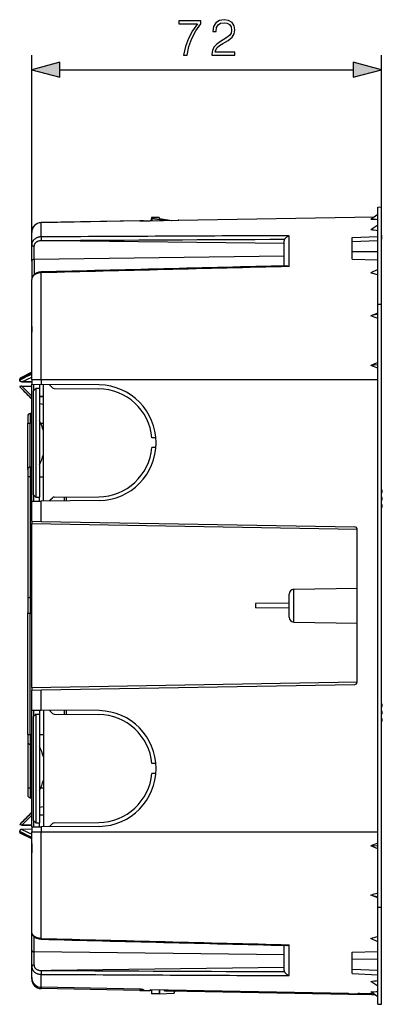
# Model space of a CAD drawing. Extents: x 0 to 420, y 0 to 297.
# Drawn here: x 221 to 246, y 100 to 168 of the extents above; entities that cross this region are included whole.
import ezdxf

# ---------------------------------------------------------------- set-up
doc = ezdxf.new("R2010")
doc.units = 0
doc.layers.get('0').update_dxf_attribs({"linetype": 'CONTINUOUS'})

msp = doc.modelspace()

# ---------------------------------------------------------------- linework, layer by layer
at = {"color": 7}
for p, q in [((221.938766, 152.150787), (221.938766, 165.192657)), ((245.938766, 154.783981), (245.938766, 165.192657)), ((223.870621, 164.192657), (244.006912, 164.192657)), ((245.705429, 154.779907), (245.938766, 154.783981)), ((245.705429, 148.11731), (245.705429, 154.779907)), ((245.938766, 148.11731), (245.938766, 154.783981)), ((230.15657, 154.067322), (230.15657, 154.065552)), ((230.689911, 154.067322), (230.15657, 154.067322)), ((230.15657, 154.065552), (230.689911, 154.065552)), ((230.15657, 154.065552), (230.15657, 153.996826)), ((230.15657, 153.840057), (230.15657, 153.996826)), ((230.20755, 153.840942), (230.20755, 153.98082)), ((231.037262, 153.855423), (230.20755, 153.98082)), ((230.689911, 154.067322), (230.689911, 154.065552)), ((230.689911, 154.065552), (230.689911, 153.996826)), ((230.702042, 153.993027), (231.552933, 153.864426)), ((232.001648, 153.874039), (245.46051, 154.108963)), ((245.705429, 154.27594), (245.205429, 153.935059)), ((229.371185, 153.822052), (222.593735, 153.701584)), ((229.371231, 153.828125), (222.593796, 153.709824)), ((229.371231, 153.82196), (222.593796, 153.701447)), ((222.593796, 152.731781), (222.593796, 153.701447)), ((229.602325, 153.832153), (229.371231, 153.828125)), ((229.602524, 153.832153), (229.908737, 153.837509)), ((229.602524, 153.832153), (229.602524, 153.83139)), ((229.908737, 153.837509), (230.075348, 153.840424)), ((229.908752, 153.836853), (229.908737, 153.837509)), ((229.975403, 153.836899), (231.982498, 153.871918)), ((230.15657, 153.841827), (230.075348, 153.840424)), ((231.542374, 153.866028), (232.001648, 153.874039)), ((232.044373, 153.874268), (232.001648, 153.874039)), ((232.044373, 153.874268), (232.049149, 153.874115)), ((245.705429, 153.536453), (245.205429, 153.217834)), ((221.938766, 153.03479), (221.938766, 153.043259)), ((221.938766, 152.150787), (221.938766, 153.03479)), ((223.281525, 152.735428), (222.593796, 152.731781)), ((239.599609, 150.701813), (239.599609, 152.814789)), ((243.938766, 152.682434), (245.705429, 152.756897)), ((243.938766, 151.207764), (243.938766, 152.682434)), ((245.938766, 152.855469), (245.938766, 152.585648)), ((221.938766, 151.069763), (221.938766, 152.150787)), ((222.102524, 151.187592), (222.102524, 152.10199)), ((223.281525, 152.466217), (222.593796, 152.464355)), ((239.272095, 152.26886), (223.281525, 152.466217)), ((239.272095, 150.7435), (239.272095, 152.465179)), ((245.705429, 152.46907), (243.938766, 152.401779)), ((239.272095, 151.399506), (222.102524, 151.187592)), ((245.705429, 151.715271), (243.938766, 151.69986)), ((245.705429, 151.715271), (243.938766, 151.69986)), ((221.938766, 151.069763), (221.938766, 149.800369)), ((222.102524, 151.187592), (222.102524, 150.145782)), ((243.938766, 151.207764), (245.705429, 151.164169)), ((222.592514, 150.326935), (222.593796, 150.273834)), ((222.593796, 142.950653), (222.593796, 150.273834)), ((245.705429, 150.495331), (245.205429, 150.26825)), ((221.938766, 142.950653), (221.938766, 149.800354)), ((245.705429, 106.783974), (245.705429, 148.11731)), ((245.705429, 148.11731), (245.938766, 148.11731)), ((245.938766, 135.367599), (245.938766, 148.11731)), ((245.705429, 147.491776), (245.205429, 147.308807)), ((245.705429, 147.444061), (245.205429, 147.308807)), ((221.938766, 146.880417), (221.938766, 146.95343)), ((221.938766, 146.586761), (221.938766, 146.880417)), ((221.938766, 146.585693), (221.938766, 146.294373)), ((221.938766, 146.294373), (221.938766, 146.222458)), ((221.938766, 146.222458), (221.938766, 146.201569)), ((245.705429, 144.118423), (245.205429, 143.92276)), ((245.705429, 143.952942), (245.205429, 143.92276)), ((245.705429, 143.728333), (245.205429, 143.92276)), ((221.938766, 143.446976), (221.157486, 143.049973)), ((221.938766, 143.446976), (221.157486, 143.049973)), ((221.938766, 143.446976), (221.157486, 143.049973)), ((221.261124, 142.790771), (221.938766, 143.124817)), ((221.11377, 142.982132), (221.11377, 142.917038)), ((221.11377, 142.982132), (221.11377, 142.917038)), ((221.11377, 142.917038), (221.11377, 142.982132)), ((221.11377, 142.917038), (221.11377, 142.982132)), ((221.11377, 142.452774), (221.11377, 142.450653)), ((221.11377, 142.452774), (221.11377, 142.450653)), ((221.11377, 142.450653), (221.11377, 142.452759)), ((221.11377, 142.450653), (221.11377, 142.452759)), ((221.11377, 142.450653), (221.938766, 141.625641)), ((221.11377, 142.450653), (221.938766, 141.625641)), ((221.114914, 142.45517), (221.113785, 142.452927)), ((221.261124, 142.491974), (221.241425, 142.491455)), ((221.261124, 142.790771), (221.938766, 142.783981)), ((221.938766, 142.783981), (221.261124, 142.790771)), ((221.938766, 142.783981), (221.261124, 142.790771)), ((221.261124, 142.790771), (221.938766, 142.783981)), ((221.261124, 142.491974), (221.938766, 142.4953)), ((221.261124, 142.491974), (221.938766, 141.813614)), ((221.938766, 142.950653), (221.938766, 142.623825)), ((221.938766, 142.950653), (222.593796, 142.950653)), ((221.938766, 134.610794), (221.938766, 142.623825)), ((221.938766, 142.623825), (222.593796, 142.618118)), ((222.072098, 142.622665), (222.072098, 142.183975)), ((222.472107, 142.619171), (222.472107, 142.350647)), ((222.593796, 142.950653), (222.593796, 142.618118)), ((222.593796, 142.950653), (245.705429, 142.950653)), ((226.574661, 142.583374), (222.593796, 142.618118)), ((222.73877, 134.617767), (222.73877, 142.616852)), ((223.187576, 142.562347), (223.357224, 142.392715)), ((222.23877, 142.350647), (222.072098, 142.183975)), ((222.072098, 135.050644), (222.072098, 142.183975)), ((222.23877, 142.350647), (222.24173, 142.350647)), ((222.24173, 142.350647), (222.472107, 142.350647)), ((222.24173, 134.883972), (222.24173, 142.350647)), ((222.472107, 142.350647), (222.472107, 134.883972)), ((222.73877, 141.783981), (222.472107, 141.783981)), ((222.472107, 141.783981), (222.7388, 141.783981)), ((223.473618, 142.343903), (226.53772, 142.317169)), ((222.738785, 141.235489), (222.472107, 141.283981)), ((221.672104, 140.450653), (221.672104, 139.950653)), ((221.83876, 140.61731), (221.83876, 139.950653)), ((221.938766, 140.61731), (221.83876, 140.61731)), ((221.672104, 139.950653), (221.83876, 139.950653)), ((221.672104, 136.783997), (221.672104, 139.950653)), ((221.83876, 136.950668), (221.83876, 139.950653)), ((221.938766, 139.950653), (221.83876, 139.950653)), ((222.560516, 139.950653), (222.738785, 139.950653)), ((230.458069, 138.950653), (230.190384, 138.950653)), ((230.458069, 138.283981), (230.190384, 138.283981)), ((222.73877, 137.568817), (222.673477, 137.580688)), ((221.672104, 136.783981), (221.672104, 136.283981)), ((221.83876, 136.950653), (221.83876, 136.283981)), ((221.938766, 136.950653), (221.83876, 136.950653)), ((221.83876, 136.283981), (221.672104, 136.283981)), ((221.672104, 136.283981), (221.672104, 127.940544)), ((221.83876, 136.283981), (221.83876, 128.004425)), ((221.938766, 136.283981), (221.83876, 136.283981)), ((222.472107, 136.283981), (222.73877, 136.283981)), ((222.072098, 135.050644), (222.072098, 134.611954)), ((222.072098, 135.050644), (222.23877, 134.883972)), ((245.938766, 135.367599), (245.972244, 135.367462)), ((245.938766, 135.200348), (245.938766, 135.367599)), ((245.938766, 135.200348), (245.972244, 135.2005)), ((245.938766, 134.867599), (245.938766, 135.200348)), ((246.005432, 135.233826), (246.005432, 135.334122)), ((221.938766, 134.610794), (222.593796, 134.616516)), ((221.938766, 133.241272), (221.938766, 134.610794)), ((222.23877, 134.883972), (222.472107, 134.883972)), ((222.472107, 134.615448), (222.472107, 134.883972)), ((226.574661, 134.651245), (222.593796, 134.616516)), ((222.593796, 133.229828), (222.593796, 134.616516)), ((223.187576, 134.672272), (223.357224, 134.841904)), ((223.473618, 134.890717), (226.53772, 134.91745)), ((224.168579, 134.89679), (224.168579, 134.630249)), ((224.305435, 134.89798), (224.305435, 134.631454)), ((245.938766, 134.867599), (245.972244, 134.867462)), ((245.938766, 134.700348), (245.938766, 134.867599)), ((245.938766, 134.700348), (245.972244, 134.7005)), ((245.938766, 134.367599), (245.938766, 134.700348)), ((245.938766, 134.367599), (245.972244, 134.367462)), ((245.938766, 134.200348), (245.938766, 134.367599)), ((246.005432, 134.733826), (246.005432, 134.834122)), ((245.938766, 134.200348), (245.972244, 134.2005)), ((245.938766, 120.700935), (245.938766, 134.200348)), ((246.005432, 134.233826), (246.005432, 134.334122)), ((221.938766, 133.241272), (222.593796, 133.229828)), ((221.938766, 133.24118), (221.938766, 133.074615)), ((221.938766, 121.826668), (221.938766, 133.074615)), ((221.938766, 133.074615), (244.272095, 132.684784)), ((222.593796, 133.229828), (244.108337, 132.854294)), ((244.272095, 122.213638), (244.272095, 132.687653)), ((239.932953, 128.573029), (244.272095, 128.648773)), ((239.932953, 126.328262), (239.932953, 128.573029)), ((221.672104, 127.940544), (221.672104, 126.960747)), ((221.938766, 128.004425), (221.83876, 128.004425)), ((221.83876, 128.004425), (221.83876, 126.896866)), ((239.605438, 127.61731), (237.305435, 127.597237)), ((237.305435, 127.597237), (237.305435, 127.304047)), ((239.605438, 126.661545), (239.605438, 128.239746)), ((221.672104, 118.61731), (221.672104, 126.960747)), ((239.605438, 127.283981), (237.305435, 127.304047)), ((221.83876, 118.61731), (221.83876, 126.896866)), ((221.938766, 126.896866), (221.83876, 126.896866)), ((239.932953, 126.328262), (244.272095, 126.252518)), ((221.938766, 121.826668), (244.272095, 122.216499)), ((221.938766, 121.826668), (221.938766, 121.66011)), ((221.938766, 121.660027), (222.593796, 121.671463)), ((221.938766, 120.290497), (221.938766, 121.660027)), ((222.593796, 121.671463), (244.108337, 122.046997)), ((222.593796, 120.284775), (222.593796, 121.671463)), ((221.938766, 112.277458), (221.938766, 120.290497)), ((221.938766, 120.290497), (222.593796, 120.284775)), ((222.072098, 120.289337), (222.072098, 119.850647)), ((222.472107, 120.285843), (222.472107, 120.017311)), ((226.574661, 120.250038), (222.593796, 120.284775)), ((222.73877, 120.283516), (222.73877, 112.284439)), ((223.187576, 120.229019), (223.357224, 120.059387)), ((224.168579, 120.271042), (224.168579, 120.004517)), ((224.305435, 120.269859), (224.305435, 120.003334)), ((245.938766, 120.700935), (245.972244, 120.70079)), ((245.938766, 120.533684), (245.938766, 120.700935)), ((245.938766, 120.533684), (245.972244, 120.533829)), ((245.938766, 120.200935), (245.938766, 120.533684)), ((245.938766, 120.200935), (245.972244, 120.20079)), ((245.938766, 120.033684), (245.938766, 120.200935)), ((246.005432, 120.567169), (246.005432, 120.667458)), ((246.005432, 120.067169), (246.005432, 120.167458)), ((222.23877, 120.017311), (222.072098, 119.850647)), ((222.072098, 112.717308), (222.072098, 119.850647)), ((222.23877, 120.017311), (222.24173, 120.017311)), ((222.24173, 120.017311), (222.472107, 120.017311)), ((222.24173, 112.550644), (222.24173, 120.017311)), ((222.472107, 120.017311), (222.472107, 112.550644)), ((223.473618, 120.010574), (226.53772, 119.983841)), ((245.938766, 120.033684), (245.972244, 120.033829)), ((245.938766, 119.700935), (245.938766, 120.033684)), ((245.938766, 119.700935), (245.972244, 119.70079)), ((245.938766, 119.533684), (245.938766, 119.700935)), ((245.938766, 119.533684), (245.972244, 119.533829)), ((245.938766, 106.783974), (245.938766, 119.533684)), ((246.005432, 119.567169), (246.005432, 119.667458)), ((221.672104, 118.61731), (221.83876, 118.61731)), ((221.672104, 118.61731), (221.672104, 118.11731)), ((221.938766, 118.61731), (221.83876, 118.61731)), ((221.83876, 118.61731), (221.83876, 117.950645)), ((222.472107, 118.61731), (222.73877, 118.61731)), ((221.672104, 118.11734), (221.672104, 114.950645)), ((221.83876, 117.950668), (221.83876, 114.950645)), ((221.938766, 117.950645), (221.83876, 117.950645)), ((222.73877, 117.332458), (222.673492, 117.320595)), ((230.458069, 116.61731), (230.190384, 116.61731)), ((230.458069, 115.950645), (230.190384, 115.950645)), ((221.672104, 114.950645), (221.83876, 114.950645)), ((221.672104, 114.950645), (221.672104, 114.450645)), ((221.938766, 114.950645), (221.83876, 114.950645)), ((221.83876, 114.950645), (221.83876, 114.283974)), ((222.560486, 114.950645), (222.738785, 114.950645)), ((221.83876, 114.283974), (221.938766, 114.283974)), ((221.938766, 114.283974), (221.83876, 114.283974)), ((222.738785, 113.665794), (222.472107, 113.61731)), ((222.738785, 113.665794), (222.472107, 113.61731)), ((221.11377, 112.450645), (221.938766, 113.275642)), ((221.261124, 112.409317), (221.938766, 113.087669)), ((222.472107, 113.11731), (222.73877, 113.11731)), ((221.11377, 112.448517), (221.11377, 112.450645)), ((221.11377, 112.448517), (221.11377, 112.450645)), ((221.11377, 112.450645), (221.11377, 112.448517)), ((221.241425, 112.409836), (221.224228, 112.411041)), ((221.261124, 112.409317), (221.241425, 112.409836)), ((221.261124, 112.409317), (221.241425, 112.409836)), ((221.261124, 112.409317), (221.242035, 112.409805)), ((221.261124, 112.409317), (221.938766, 112.405983)), ((221.938766, 112.405983), (221.261124, 112.409317)), ((221.261124, 112.409317), (221.938766, 112.405983)), ((221.938766, 112.405983), (221.261124, 112.409317)), ((221.938766, 112.11731), (221.261124, 112.110519)), ((221.261124, 112.110519), (221.938766, 111.776466)), ((221.938766, 112.277458), (222.593796, 112.283173)), ((221.938766, 112.277458), (221.938766, 111.950645)), ((222.072098, 112.717308), (222.072098, 112.278618)), ((222.072098, 112.717308), (222.23877, 112.550644)), ((222.23877, 112.550644), (222.472107, 112.550644)), ((222.472107, 112.282112), (222.472107, 112.550644)), ((226.574661, 112.317917), (222.593796, 112.283173)), ((222.593796, 112.283173), (222.593796, 111.950645)), ((223.187576, 112.338928), (223.357224, 112.508568)), ((223.473618, 112.557373), (226.53772, 112.584114)), ((221.11377, 111.919159), (221.11377, 111.984253)), ((221.11377, 111.919159), (221.11377, 111.984253)), ((221.11377, 111.984253), (221.11377, 111.919159)), ((221.11377, 111.984253), (221.11377, 111.919159)), ((221.938766, 111.454315), (221.157486, 111.851318)), ((221.938766, 111.454315), (221.157486, 111.851318)), ((221.938766, 111.454315), (221.157486, 111.851318)), ((221.938766, 111.454315), (221.157486, 111.851318)), ((221.938766, 105.100922), (221.938766, 111.950645)), ((221.938766, 111.950645), (222.593796, 111.950645)), ((222.593796, 104.627449), (222.593796, 111.950645)), ((222.593796, 111.950645), (245.705429, 111.950645)), ((221.938766, 111.192413), (221.938766, 111.170395)), ((221.938766, 111.106651), (221.938766, 111.170395)), ((221.938766, 111.106651), (221.938766, 110.997704)), ((221.938766, 110.997704), (221.938766, 110.844704)), ((221.938766, 110.844704), (221.938766, 110.6894)), ((245.705429, 111.172958), (245.205429, 110.978516)), ((245.705429, 110.78286), (245.205429, 110.978516)), ((245.705429, 110.948349), (245.205429, 110.978516)), ((221.938766, 110.6894), (221.938766, 110.581612)), ((221.938766, 110.581612), (221.938766, 110.516708)), ((221.938766, 110.516708), (221.938766, 110.495842)), ((245.705429, 107.409515), (245.205429, 107.592484)), ((245.705429, 107.457237), (245.205429, 107.592484)), ((245.705429, 100.121384), (245.705429, 106.783974)), ((245.705429, 106.783974), (245.938766, 106.783974)), ((245.938766, 100.11731), (245.938766, 106.783974)), ((221.938766, 103.831528), (221.938766, 105.100929)), ((222.102524, 103.713699), (222.102524, 104.755501)), ((222.592514, 104.574356), (222.593796, 104.627449)), ((239.272095, 102.436119), (239.272095, 104.157776)), ((239.599609, 102.086494), (239.599609, 104.199471)), ((245.705429, 104.40596), (245.205429, 104.633049)), ((221.938766, 102.750496), (221.938766, 103.831528)), ((222.102524, 102.799301), (222.102524, 103.713699)), ((239.272095, 103.501778), (222.102524, 103.713699)), ((243.938766, 103.69352), (245.705429, 103.737114)), ((243.938766, 103.69352), (245.705429, 103.737114)), ((243.938766, 102.218857), (243.938766, 103.69352)), ((221.938766, 101.95359), (221.938766, 102.750496)), ((239.272095, 102.632431), (223.281708, 102.435074)), ((245.705429, 103.186012), (243.938766, 103.201431)), ((221.938766, 101.858032), (221.938766, 101.953606)), ((222.593796, 102.436935), (223.281708, 102.435074)), ((222.593796, 101.285721), (222.593796, 102.169518)), ((222.593796, 102.16951), (223.281708, 102.165855)), ((245.705429, 102.432213), (243.938766, 102.499512)), ((243.938766, 102.218857), (245.705429, 102.144386)), ((221.966797, 101.762497), (221.946228, 101.759315)), ((229.371033, 101.157585), (222.593582, 101.284264)), ((222.593613, 101.284348), (222.593796, 101.285721)), ((229.371231, 101.158897), (222.593796, 101.285721)), ((245.705429, 101.364838), (245.205429, 101.683456)), ((229.371231, 101.073166), (222.593796, 101.191467)), ((229.371078, 101.157745), (229.371231, 101.158897)), ((229.371231, 101.073166), (229.602402, 101.06913)), ((229.602524, 101.127594), (229.602524, 101.06913)), ((229.602524, 101.06913), (230.075363, 101.060875)), ((230.076477, 101.124794), (230.075363, 101.060875)), ((230.15657, 101.059456), (230.075363, 101.060875)), ((230.076477, 101.124794), (243.672104, 100.886551)), ((230.15657, 101.12339), (230.15657, 100.833977)), ((230.689911, 100.833977), (230.15657, 100.833977)), ((230.689911, 101.114044), (230.689911, 100.833977)), ((230.702042, 100.845802), (230.689911, 100.845177)), ((230.702042, 101.113831), (230.702042, 100.845802)), ((230.702042, 100.845802), (231.695084, 100.870171)), ((231.052475, 101.043816), (231.051361, 101.107712)), ((231.052475, 101.043816), (231.385864, 101.037994)), ((231.385864, 101.037994), (231.38475, 101.101868)), ((231.385864, 101.037994), (243.672104, 100.82354)), ((243.672104, 100.842529), (243.672104, 100.886551)), ((243.672104, 100.842537), (243.672104, 100.82354)), ((243.672104, 100.842529), (244.33876, 100.830887)), ((243.672104, 100.82354), (244.33876, 100.811905)), ((244.33876, 100.87487), (245.105438, 100.861435)), ((244.33876, 100.830887), (244.33876, 100.87487)), ((244.33876, 100.830887), (244.33876, 100.811905)), ((244.33876, 100.811905), (245.105438, 100.798523)), ((244.341949, 100.86731), (244.341949, 100.87487)), ((244.413422, 100.873566), (244.341949, 100.86731)), ((245.105438, 100.798523), (245.105438, 100.861435)), ((245.272018, 100.795616), (245.105438, 100.798523)), ((245.705429, 100.625351), (245.205429, 100.966232)), ((245.272095, 100.795616), (245.272095, 100.842033)), ((245.272095, 100.795616), (245.460526, 100.79232)), ((245.705429, 100.625351), (245.460419, 100.792389)), ((245.705429, 100.121384), (245.938766, 100.11731))]:
    msp.add_line(p, q, dxfattribs=at)
for points in [[(232.360535, 165.192657), (232.603928, 165.192657), (232.732574, 165.783768), (232.930771, 166.340088), (233.20546, 166.854706), (233.556641, 167.341492), (233.556641, 167.553589), (232.044128, 167.553589), (232.044128, 167.348434), (233.323669, 167.348434), (232.975967, 166.85817), (232.697815, 166.336609), (232.492661, 165.780289)], [(234.306992, 165.192657), (235.875137, 165.192657), (235.875137, 165.38739), (234.53299, 165.38739), (234.574722, 165.557755), (234.679031, 165.714218), (234.835495, 165.856781), (235.05455, 165.999344), (235.416168, 166.204483), (235.694336, 166.420074), (235.840363, 166.649551), (235.889038, 166.920761), (235.836884, 167.209351), (235.687378, 167.431885), (235.454407, 167.570969), (235.151917, 167.623123), (234.821594, 167.56749), (234.578201, 167.411026), (234.421722, 167.160675), (234.362625, 166.816452), (234.592102, 166.816452), (234.626877, 167.077225), (234.734665, 167.264984), (234.908508, 167.376251), (235.144958, 167.417969), (235.357056, 167.383209), (235.520477, 167.285858), (235.621307, 167.125916), (235.659561, 166.913803), (235.621307, 166.708664), (235.51004, 166.534805), (235.256226, 166.347046), (234.901566, 166.134949), (234.637299, 165.94371), (234.449539, 165.742035), (234.338287, 165.519501), (234.303513, 165.265686)], [(223.870621, 164.710297), (221.938766, 164.192657), (223.870621, 163.675018)], [(244.006912, 163.675018), (245.938766, 164.192657), (244.006912, 164.710297)]]:
    msp.add_lwpolyline(points, close=True, dxfattribs=at)
for points in [[(230.15657, 153.996826), (230.157211, 153.99501), (230.159134, 153.993195), (230.162308, 153.991379), (230.166733, 153.989578), (230.17244, 153.987793), (230.179398, 153.986023), (230.187576, 153.984253), (230.196945, 153.982529), (230.207535, 153.98082)], [(222.593796, 153.709824), (222.593765, 153.709717), (222.593704, 153.709412), (222.593643, 153.708893), (222.593643, 153.708191), (222.593582, 153.70726), (222.593582, 153.706146), (222.593521, 153.704803), (222.593521, 153.703293), (222.593491, 153.701569)], [(229.371231, 153.828125), (229.37117, 153.828049), (229.37114, 153.82782), (229.371109, 153.827454), (229.371048, 153.826904), (229.371048, 153.826233), (229.370987, 153.825409), (229.370987, 153.824432), (229.370956, 153.823303), (229.370926, 153.822021)], [(229.371231, 153.82196), (229.488434, 153.825073), (229.540207, 153.827194), (229.580231, 153.82933), (229.599899, 153.830872), (229.602234, 153.831238), (229.602432, 153.831299), (229.602493, 153.831345), (229.602524, 153.83139)], [(222.593796, 152.731781), (222.547882, 152.730133), (222.502228, 152.725983), (222.457001, 152.719284), (222.41243, 152.710052), (222.390427, 152.704468), (222.368683, 152.698273), (222.347198, 152.691437), (222.326019, 152.683975), (222.294815, 152.671585), (222.264404, 152.657776), (222.234863, 152.642578), (222.206268, 152.625961), (222.174072, 152.604706), (222.143433, 152.581573), (222.114471, 152.55661), (222.087357, 152.529877), (222.06218, 152.501404), (222.050308, 152.486481), (222.038986, 152.471161), (222.028305, 152.455597), (222.018173, 152.439636), (222.003983, 152.414948), (221.991119, 152.389511), (221.979614, 152.363358), (221.969513, 152.336578), (221.95845, 152.300781), (221.949829, 152.264099), (221.943665, 152.22673), (221.939987, 152.188889), (221.938766, 152.150787)], [(239.290909, 152.546829), (239.303909, 152.571716), (239.319321, 152.596878), (239.336563, 152.621384), (239.359314, 152.649734), (239.383652, 152.676315), (239.409195, 152.700974), (239.435593, 152.723602), (239.462662, 152.744186), (239.489258, 152.7621), (239.516327, 152.778168), (239.543808, 152.792358), (239.571594, 152.804581), (239.599609, 152.814789)], [(221.938766, 152.150787), (221.940445, 152.143921), (221.945389, 152.137177), (221.953506, 152.130722), (221.964676, 152.124664), (221.978622, 152.11911), (221.995102, 152.114197), (222.013779, 152.110016), (222.034286, 152.106644), (222.056198, 152.104156), (222.079117, 152.102585), (222.102524, 152.10199)], [(222.593796, 152.464355), (222.552002, 152.463104), (222.510513, 152.459595), (222.469604, 152.453796), (222.42952, 152.445694), (222.390533, 152.435287), (222.371536, 152.429199), (222.352921, 152.422531), (222.328751, 152.412735), (222.305389, 152.401886), (222.282928, 152.389999), (222.25882, 152.375397), (222.236053, 152.359482), (222.214737, 152.342285), (222.194977, 152.323853), (222.176178, 152.303314), (222.159302, 152.28154), (222.144455, 152.258575), (222.13176, 152.234497), (222.121277, 152.209442), (222.113083, 152.183533), (222.107208, 152.156891), (222.103699, 152.129639), (222.102524, 152.10199)], [(222.102524, 151.187592), (222.079117, 151.186127), (222.056198, 151.182358), (222.034286, 151.176331), (222.013779, 151.168182), (221.995102, 151.158081), (221.978622, 151.14624), (221.964676, 151.132843), (221.953506, 151.11821), (221.945389, 151.1026), (221.940445, 151.086349), (221.938766, 151.069763)], [(239.426224, 150.74733), (239.448975, 150.746765), (239.47197, 150.744141), (239.495102, 150.7397), (239.512146, 150.735397), (239.529236, 150.730286), (239.547012, 150.724182), (239.564804, 150.717316), (239.599609, 150.701813)], [(222.592514, 150.327026), (222.547577, 150.324738), (222.502869, 150.320129), (222.458557, 150.313232), (222.41481, 150.304016), (222.371811, 150.292526), (222.329712, 150.278748), (222.288681, 150.262711), (222.248901, 150.2444), (222.22316, 150.230942), (222.19809, 150.216492), (222.173767, 150.201035), (222.150238, 150.184586), (222.127533, 150.16713), (222.105743, 150.148682), (222.084946, 150.129257), (222.065201, 150.108856), (222.046539, 150.087463), (222.029068, 150.065125), (222.012894, 150.04187), (221.998093, 150.017746), (221.984711, 149.992706), (221.972885, 149.966888), (221.962677, 149.940369), (221.954208, 149.913208), (221.94751, 149.885498), (221.942673, 149.857361), (221.939743, 149.828934), (221.938766, 149.800354)], [(222.593796, 150.273834), (222.547348, 150.271667), (222.501129, 150.267242), (222.455307, 150.260559), (222.410095, 150.251602), (222.365662, 150.240402), (222.32222, 150.22699), (222.279984, 150.211365), (222.239166, 150.193588), (222.219345, 150.183899), (222.199966, 150.173691), (222.17485, 150.159271), (222.15062, 150.143951), (222.12735, 150.127731), (222.096939, 150.103958), (222.08252, 150.091476), (222.068649, 150.078613), (222.051086, 150.060898), (222.034607, 150.042557), (222.019257, 150.023621), (222.00177, 149.999176), (221.986252, 149.973938), (221.972809, 149.947998), (221.961487, 149.921463), (221.952393, 149.894424), (221.945572, 149.866989), (221.941803, 149.844879), (221.939529, 149.822632), (221.938766, 149.800354)], [(221.938766, 143.39505), (221.637115, 143.242615), (221.3172, 143.08197), (221.166794, 143.007721), (221.11377, 142.982132)], [(221.11377, 142.917038), (221.188736, 142.956253), (221.323883, 143.024979), (221.636734, 143.181091), (221.938766, 143.330658)], [(221.261124, 142.790771), (221.241257, 142.79187), (221.22171, 142.794876), (221.202362, 142.80011), (221.187637, 142.805969), (221.173172, 142.81369), (221.164993, 142.819138), (221.156555, 142.82576), (221.149628, 142.832153), (221.142517, 142.839859), (221.134247, 142.85083), (221.130005, 142.857605), (221.12587, 142.865356), (221.120163, 142.879166), (221.115768, 142.895798), (221.114243, 142.906738), (221.11377, 142.917038)], [(221.261124, 142.790771), (221.241257, 142.79187), (221.22171, 142.794876), (221.202362, 142.80011), (221.187637, 142.805969), (221.173172, 142.81369), (221.164993, 142.819138), (221.156555, 142.82576), (221.149628, 142.832153), (221.142517, 142.839859), (221.134247, 142.85083), (221.130005, 142.857605), (221.12587, 142.865356), (221.120163, 142.879166), (221.115768, 142.895798), (221.114243, 142.906738), (221.11377, 142.917038)], [(221.261124, 142.790771), (221.241257, 142.79187), (221.22171, 142.794876), (221.202362, 142.80011), (221.187637, 142.805969), (221.173172, 142.81369), (221.164993, 142.819138), (221.156555, 142.82576), (221.149628, 142.832153), (221.142517, 142.839859), (221.134247, 142.85083), (221.130005, 142.857605), (221.12587, 142.865356), (221.120163, 142.879166), (221.115768, 142.895798), (221.114243, 142.906738), (221.11377, 142.917038)], [(221.261124, 142.790771), (221.241257, 142.79187), (221.22171, 142.794876), (221.202362, 142.80011), (221.187637, 142.805969), (221.173172, 142.81369), (221.164993, 142.819138), (221.156555, 142.82576), (221.149628, 142.832153), (221.142517, 142.839859), (221.134247, 142.85083), (221.130005, 142.857605), (221.12587, 142.865356), (221.120163, 142.879166), (221.115768, 142.895798), (221.114243, 142.906738), (221.11377, 142.917038)], [(221.241425, 142.491455), (221.216049, 142.48941), (221.190857, 142.485565), (221.177002, 142.482574), (221.163544, 142.478928), (221.151398, 142.474899), (221.138092, 142.469543), (221.128174, 142.46463), (221.123123, 142.4617), (221.117676, 142.457825), (221.11557, 142.455902), (221.11377, 142.452774)], [(221.224289, 142.49025), (221.198669, 142.486969), (221.173477, 142.481674), (221.160339, 142.477921), (221.146469, 142.473038), (221.138382, 142.46965), (221.129684, 142.465439), (221.121063, 142.460358), (221.116058, 142.456406), (221.114517, 142.454651), (221.11377, 142.452774)], [(221.83876, 128.004425), (221.808807, 128.003433), (221.77948, 128.000458), (221.751709, 127.995461), (221.738708, 127.99221), (221.726517, 127.988472), (221.711716, 127.98275), (221.698868, 127.976227), (221.688278, 127.968956), (221.683426, 127.9646), (221.679382, 127.960045), (221.675354, 127.95372), (221.672913, 127.947189), (221.672104, 127.940544)], [(221.83876, 126.896866), (221.808807, 126.897858), (221.77948, 126.900833), (221.751709, 126.90583), (221.738708, 126.909073), (221.726517, 126.912811), (221.711716, 126.918533), (221.698868, 126.925064), (221.688278, 126.932327), (221.683426, 126.936691), (221.679382, 126.941238), (221.675354, 126.947571), (221.672913, 126.954102), (221.672104, 126.960747)], [(221.241425, 112.409836), (221.216049, 112.41188), (221.190857, 112.41571), (221.177002, 112.418716), (221.163559, 112.422356), (221.151398, 112.426384), (221.138092, 112.431747), (221.128174, 112.436653), (221.123138, 112.43959), (221.117676, 112.443466), (221.11557, 112.445389), (221.11377, 112.448517)], [(221.224533, 112.411011), (221.198868, 112.414276), (221.173615, 112.419579), (221.160446, 112.42334), (221.146545, 112.428215), (221.138443, 112.431602), (221.12973, 112.435822), (221.121094, 112.44091), (221.116074, 112.44487), (221.114532, 112.446632), (221.11377, 112.448517)], [(221.261124, 112.409317), (221.231461, 112.410439), (221.202362, 112.413712), (221.187744, 112.416328), (221.173172, 112.419693), (221.158218, 112.424049), (221.14238, 112.429901), (221.131134, 112.435089), (221.125412, 112.43821), (221.117905, 112.443253), (221.115173, 112.445801), (221.11377, 112.448517)], [(221.261124, 112.110519), (221.241257, 112.109428), (221.22171, 112.106415), (221.202362, 112.101173), (221.187637, 112.095322), (221.173172, 112.087585), (221.164993, 112.082146), (221.156555, 112.075531), (221.149628, 112.069138), (221.142517, 112.061432), (221.134247, 112.050461), (221.130005, 112.043678), (221.12587, 112.035927), (221.120163, 112.022125), (221.115768, 112.005493), (221.114243, 111.994545), (221.11377, 111.984253)], [(221.11377, 111.984253), (221.188736, 111.945038), (221.323883, 111.876305), (221.636734, 111.720192), (221.938766, 111.570641)], [(221.938766, 111.506241), (221.637115, 111.658661), (221.3172, 111.819313), (221.166794, 111.893578), (221.11377, 111.919159)], [(222.593796, 104.627449), (222.547348, 104.629608), (222.501129, 104.634041), (222.455307, 104.640739), (222.410095, 104.649689), (222.365662, 104.660881), (222.32222, 104.674301), (222.279984, 104.689919), (222.239166, 104.707695), (222.219345, 104.717384), (222.199966, 104.7276), (222.17485, 104.74202), (222.15062, 104.757347), (222.12735, 104.773552), (222.096939, 104.797333), (222.08252, 104.809807), (222.068649, 104.82267), (222.051086, 104.840393), (222.034607, 104.858734), (222.019257, 104.87767), (222.00177, 104.902122), (221.986252, 104.927353), (221.972809, 104.953293), (221.961487, 104.979828), (221.952393, 105.006866), (221.945572, 105.034302), (221.941803, 105.056412), (221.939529, 105.078644), (221.938766, 105.100922)], [(222.592514, 104.574265), (222.547577, 104.576553), (222.502869, 104.581154), (222.458557, 104.588058), (222.41481, 104.597267), (222.371811, 104.608765), (222.329712, 104.622536), (222.288681, 104.63858), (222.248901, 104.656883), (222.22316, 104.670341), (222.19809, 104.684799), (222.173767, 104.700256), (222.150238, 104.716705), (222.127533, 104.734161), (222.105743, 104.752602), (222.084946, 104.772026), (222.065201, 104.792427), (222.046539, 104.81382), (222.029068, 104.836159), (222.012894, 104.859413), (221.998093, 104.883545), (221.984711, 104.908577), (221.972885, 104.934395), (221.962677, 104.960915), (221.954208, 104.988068), (221.94751, 105.0158), (221.942673, 105.043938), (221.939743, 105.072357), (221.938766, 105.100922)], [(239.426224, 104.153954), (239.448975, 104.154518), (239.47197, 104.15715), (239.495102, 104.161591), (239.512146, 104.165886), (239.529236, 104.170998), (239.547012, 104.177101), (239.564804, 104.183968), (239.599609, 104.199471)], [(221.938766, 103.831528), (221.940445, 103.814941), (221.945389, 103.798676), (221.953506, 103.783081), (221.964676, 103.768433), (221.978622, 103.755066), (221.995102, 103.743195), (222.013779, 103.733093), (222.034286, 103.72496), (222.056198, 103.718933), (222.079117, 103.715149), (222.102524, 103.713684)], [(222.102524, 102.799301), (222.079117, 102.798706), (222.056198, 102.797119), (222.034286, 102.794647), (222.013779, 102.79126), (221.995102, 102.787079), (221.978622, 102.782166), (221.964676, 102.776627), (221.953506, 102.770569), (221.945389, 102.764099), (221.940445, 102.757355), (221.938766, 102.750488)], [(221.938766, 102.750496), (221.940048, 102.711433), (221.943909, 102.672729), (221.946808, 102.653572), (221.950348, 102.634567), (221.956085, 102.609512), (221.962967, 102.584824), (221.970978, 102.560555), (221.981323, 102.533798), (221.993073, 102.50769), (222.006195, 102.482285), (222.02063, 102.457642), (222.030975, 102.441689), (222.04187, 102.426109), (222.053345, 102.410881), (222.065369, 102.396057), (222.088959, 102.369728), (222.114227, 102.344894), (222.141083, 102.321609), (222.169403, 102.299904), (222.199097, 102.279816), (222.230057, 102.261375), (222.255646, 102.247818), (222.281921, 102.235336), (222.308823, 102.22393), (222.329361, 102.216087), (222.350189, 102.208855), (222.392654, 102.196213), (222.431931, 102.186874), (222.471848, 102.179527), (222.512253, 102.174179), (222.552948, 102.170845), (222.593796, 102.169518)], [(222.102524, 102.799301), (222.103714, 102.771347), (222.107315, 102.743828), (222.113312, 102.716911), (222.121674, 102.69075), (222.132385, 102.665474), (222.14534, 102.641212), (222.160492, 102.61808), (222.177704, 102.596161), (222.196884, 102.575539), (222.219299, 102.555107), (222.243622, 102.536255), (222.26973, 102.519028), (222.29744, 102.503433), (222.326599, 102.489494), (222.357056, 102.477211), (222.375885, 102.470634), (222.395096, 102.464653), (222.434479, 102.454453), (222.474945, 102.446602), (222.516235, 102.441078), (222.554871, 102.438026), (222.593796, 102.436935)], [(239.290909, 102.354454), (239.303909, 102.329567), (239.319321, 102.304413), (239.336563, 102.2799), (239.359314, 102.251556), (239.383652, 102.224976), (239.409195, 102.20031), (239.435593, 102.177673), (239.462662, 102.157097), (239.489258, 102.139183), (239.516327, 102.123116), (239.543808, 102.108932), (239.571594, 102.096703), (239.599609, 102.086494)], [(222.594131, 101.284271), (222.593887, 101.266418), (222.593704, 101.249969), (222.593582, 101.235184), (222.593491, 101.22226), (222.59346, 101.211395), (222.59346, 101.202789), (222.593521, 101.196533), (222.593643, 101.192749), (222.593796, 101.191467)], [(229.371414, 101.157578), (229.371231, 101.141205), (229.371078, 101.12616), (229.370987, 101.112701), (229.370895, 101.100983), (229.370865, 101.091156), (229.370895, 101.083374), (229.370956, 101.077728), (229.371078, 101.07431), (229.371231, 101.073166)], [(229.371231, 101.158897), (229.431091, 101.156776), (229.488846, 101.152649), (229.516754, 101.149734), (229.542297, 101.146332), (229.56308, 101.142792), (229.580322, 101.138939), (229.589935, 101.13607), (229.597015, 101.133133), (229.601089, 101.130379), (229.602142, 101.129021), (229.602524, 101.127594)], [(231.695084, 100.870178), (231.703598, 100.871948), (231.711868, 100.876862), (231.719803, 100.884766), (231.727158, 100.895569), (231.733841, 100.909027), (231.739731, 100.924927), (231.744705, 100.942902), (231.748672, 100.962677), (231.751602, 100.983856), (231.753342, 101.006027), (231.753922, 101.028778)], [(245.105438, 100.861435), (245.162918, 100.859337), (245.190247, 100.857498), (245.215439, 100.855164), (245.237396, 100.852409), (245.254929, 100.849312), (245.266113, 100.846268), (245.269623, 100.844719), (245.271332, 100.843513), (245.27182, 100.842918), (245.272095, 100.842033)]]:
    msp.add_lwpolyline(points, dxfattribs=at)
for centre, radius, start, end in [((230.700958, 154.013641), 0.020368, 236.677328, 272.995445), ((241.826828, 86.959183), 67.061038, 86.684342, 87.112158), ((222.605606, 153.034698), 0.666846, 91.014368, 179.992847), ((222.605438, 153.043259), 0.666667, 90.999997, 179.999991), ((222.605682, 153.03479), 0.666907, 91.025364, 179.999636), ((229.310455, 158.498581), 4.676828, 270.743853, 273.359952), ((229.605438, 153.665527), 0.166667, 91.000004, 101.006784), ((229.605438, 153.664734), 0.166678, 90.999929, 98.380918), ((229.933258, 155.394089), 1.557679, 269.100004, 271.550696), ((231.97084, 155.4086), 1.536641, 270.434773, 272.92172), ((226.884262, 152.602982), 4.29265, 178.280587, 181.850621), ((346.740356, -23558.53125), 23711.588807, 90.258894, 90.298325), ((236.425964, 88.731178), 65.081544, 81.802696, 82.247185), ((350.859802, -23597.130859), 23749.940851, 90.26916, 90.307778), ((239.461517, 152.464447), 0.189437, 154.222188, 179.778884), ((1420.838623, -47504.207031), 47669.595467, 91.420129, 91.440366), ((1377.488525, -45402.160156), 45567.071096, 91.430927, 91.452312), ((224.898026, 78.401375), 74.680901, 73.822283, 74.221302), ((214.05484, 58.761986), 93.866391, 70.294367, 70.618227), ((221.187225, 142.982483), 0.073531, 113.781451, 180.274487), ((472.32666, 392.449097), 354.409541, 224.860923, 225.049723), ((221.189087, 142.982773), 0.07531, 158.413684, 180.490334), ((221.189087, 142.982773), 0.075306, 158.398739, 180.490867), ((221.189087, 142.982773), 0.075305, 158.397223, 180.490963), ((223.305435, 142.680206), 0.166667, 203.692719, 225), ((226.505432, 138.61731), 3.966667, 270.999999, 89.000001), ((223.475067, 142.510574), 0.166667, 225, 269.5), ((226.505432, 138.61731), 3.7, 5.16879, 89.499999), ((221.83876, 140.450653), 0.166667, 90.000003, 179.999995), ((219.505432, 138.61731), 3.333333, 14.069714, 27.126759), ((219.505432, 138.61731), 3.333333, 332.873253, 345.930221), ((226.505432, 138.61731), 3.7, 270.500001, 354.831211), ((221.83876, 136.783981), 0.166667, 90.000003, 179.999995), ((245.972107, 135.334122), 0.033333, 0.000636, 89.750004), ((245.972107, 135.233826), 0.033333, 270.250003, 0.000636), ((223.305435, 134.554413), 0.166667, 135, 156.307281), ((223.475067, 134.72406), 0.166667, 90.5, 135), ((245.972107, 134.834122), 0.033333, 0.000636, 89.750004), ((245.972107, 134.733826), 0.033333, 270.250003, 0.000636), ((245.972107, 134.334122), 0.033333, 0.000636, 89.750004), ((245.972107, 134.233826), 0.033333, 270.250003, 0.000636), ((244.105438, 132.687653), 0.166667, 0.000002, 89.000001), ((239.938766, 128.239746), 0.333333, 91.000004, 179.999995), ((239.938766, 126.661545), 0.333333, 179.999995, 269.000003), ((244.105438, 122.213638), 0.166667, 270.999999, 0.000002), ((223.305435, 120.346878), 0.166667, 203.692719, 225), ((226.505432, 116.283981), 3.966667, 270.999999, 89.000001), ((245.972107, 120.66745), 0.033333, 0.000636, 89.750004), ((245.972107, 120.567169), 0.033333, 270.250003, 0.000636), ((245.972107, 120.16745), 0.033333, 0.000636, 89.750004), ((223.475067, 120.177238), 0.166667, 225, 269.5), ((226.505432, 116.283981), 3.7, 5.16879, 89.499999), ((245.972107, 120.067169), 0.033333, 270.250003, 0.000636), ((245.972107, 119.66745), 0.033333, 0.000636, 89.750004), ((245.972107, 119.567169), 0.033333, 270.250003, 0.000636), ((221.83876, 118.11731), 0.166667, 179.999995, 269.999997), ((219.505432, 116.283981), 3.333333, 14.069714, 27.126759), ((219.505432, 116.283981), 3.333333, 332.873253, 345.930221), ((226.505432, 116.283981), 3.7, 270.500001, 354.831211), ((221.83876, 114.450645), 0.166667, 179.999995, 269.999997), ((221.83876, 114.450645), 0.166667, 179.999995, 269.999997), ((472.32666, -137.547791), 354.409553, 134.950277, 135.139077), ((221.123779, 112.452248), 0.01076, 200.444431, 241.322144), ((223.305435, 112.221077), 0.166667, 135, 156.307281), ((223.475067, 112.390717), 0.166667, 90.5, 135), ((221.187225, 111.918808), 0.073539, 179.728532, 246.245624), ((221.187225, 111.918808), 0.073531, 179.725527, 246.218536), ((221.187225, 111.918808), 0.073531, 179.725513, 246.218549), ((221.187225, 111.918808), 0.073531, 179.725527, 246.218536), ((214.05484, 196.139313), 93.866392, 289.381773, 289.705633), ((224.89801, 176.499908), 74.680902, 285.778698, 286.177717), ((1420.838135, 47759.109375), 47669.595873, 268.559634, 268.579871), ((1377.487915, 45657.0625), 45567.07151, 268.547688, 268.56908), ((222.60553, 101.954315), 0.666784, 180.061685, 197.259091), ((222.608505, 101.954315), 0.669752, 180.06174, 197.192264), ((226.884262, 102.298309), 4.292652, 178.149379, 181.719413), ((346.740051, 23813.433594), 23711.588989, 269.701675, 269.741106), ((350.859528, 23852.035156), 23749.941089, 269.692222, 269.730847), ((239.461517, 102.436844), 0.189437, 180.221116, 205.777812), ((221.945831, 101.86599), 0.01077, 228.43359, 271.749653), ((222.605438, 101.858032), 0.666667, 179.999991, 268.999996), ((222.607361, 101.951782), 0.667785, 197.013409, 268.81802), ((222.606873, 101.953171), 0.667653, 197.131639, 268.877914), ((236.425964, 166.170105), 65.081544, 277.752815, 278.197304), ((229.371887, 100.10984), 1.047468, 80.672901, 90.046994), ((229.605438, 101.235771), 0.166667, 209.608414, 269.000003), ((229.605408, 101.294968), 0.167391, 243.289675, 269.011983), ((241.826828, 167.942108), 67.061038, 272.887842, 273.315658)]:
    msp.add_arc(centre, radius, start, end, dxfattribs=at)
for points in [[(223.870621, 164.710297), (221.938766, 164.192657), (223.870621, 164.710297), (223.870621, 163.675018)], [(244.006912, 163.675018), (245.938766, 164.192657), (244.006912, 163.675018), (244.006912, 164.710297)]]:
    msp.add_solid(points, dxfattribs=at)

doc.saveas('drawing.dxf')
